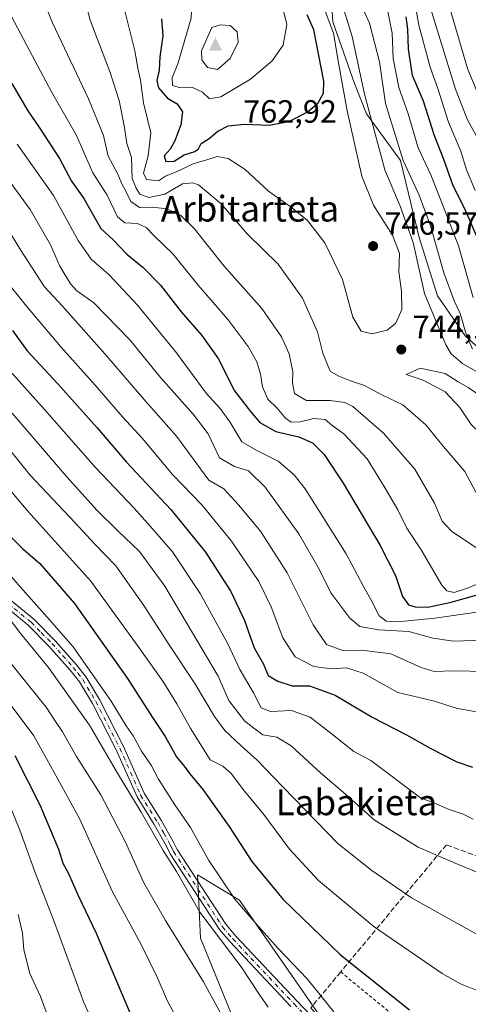
# Model space of a CAD drawing. Units: metres. Extents: x 589815 to 593248, y 4772978 to 4775337.
# Drawn here: x 592176 to 592316, y 4774549 to 4774855 of the extents above; entities that cross this region are included whole.
import ezdxf
from ezdxf.enums import TextEntityAlignment as Align

# ---------------------------------------------------------------- set-up
doc = ezdxf.new("R2010")
doc.units = ezdxf.units.M
doc.header["$MEASUREMENT"] = 0
for name, pattern in [('DGN Style 2', [1.648017, 0.98881, -0.659207]), ('DGN Style 3', [2.307223, 1.648017, -0.659207]), ('DGN Style 4', [2.638475, 1.318413, -0.659207, 0.001648, -0.659207])]:
    doc.linetypes.add(name, pattern=pattern)
for name, color, linetype, lineweight in [('Alambrada', 7, 'DGN Style 2', 0), ('Arbolado forestal CxS', 92, 'Continuous', 0), ('Camino Cxs', 7, 'Continuous', 0), ('Camino eje', 30, 'DGN Style 4', 13), ('Cima', 7, 'Continuous', 0), ('Conducción de agua lineal', 4, 'DGN Style 3', 0), ('Cota de cima', 7, 'Continuous', 0), ('Curva de nivel maestra', 30, 'Continuous', 30), ('Curva de nivel normal', 30, 'Continuous', 0), ('Muro lineal', 1, 'DGN Style 3', 13), ('Pastizal CxS', 92, 'Continuous', 0), ('Punto de cota en terreno', 7, 'Continuous', 0), ('Rótulo de punto de cota en terreno', 7, 'Continuous', 0), ('Texto cartográfico', 7, 'Continuous', 0)]:
    doc.layers.add(name, color=color, linetype=linetype, lineweight=lineweight)
doc.styles.add('Style-Arial', font='txt')

# ---------------------------------------------------------------- blocks, each defined once
blk = doc.blocks.new('5CIMA')
at = {"layer": 'Pastizal CxS', "color": 51, "linetype": 'Continuous', "lineweight": 0}
blk.add_solid([(-0.205, -0.136), (0, 0.273), (0.205, -0.136)], dxfattribs=at)
blk = doc.blocks.new('5PATER')
at = {"layer": 'Conducción de agua lineal', "linetype": 'Continuous', "lineweight": 0}
h = blk.add_hatch(color=51, dxfattribs=at)
edge = h.paths.add_edge_path()
edge.add_ellipse((0, 0), major_axis=(-0.11, -0.111), ratio=0.999422, start_angle=0, end_angle=360)

msp = doc.modelspace()

# ---------------------------------------------------------------- linework, layer by layer
at = {"layer": 'Alambrada', "color": 7, "linetype": 'DGN Style 2', "lineweight": 0}
msp.add_polyline3d([(592275.9401, 4774559.0601, 677.5891), (592304.9301, 4774535.1901, 673.7987), (592301.3001, 4774527.4401, 672.6724), (592313.5401, 4774521.3301, 672.0861)], dxfattribs=at)
at = {"layer": 'Arbolado forestal CxS', "color": 92, "linetype": 'Continuous', "lineweight": 0}
for points in [[(592484.1319, 4774793.2367, 629.2203), (592466.1049, 4774795.6389, 639.6551), (592460.5967, 4774796.3731, 641.9661), (592445.8825, 4774799.9611, 644.9473), (592426.7281, 4774794.2145, 654.9518), (592411.4049, 4774783.6795, 667.7419), (592402.7851, 4774769.3143, 679.2007), (592383.6313, 4774742.4975, 701.6913), (592377.8845, 4774713.7657, 706.755), (592370.2233, 4774689.8227, 709.001), (592358.6135, 4774693.5881, 717.1962), (592358.6135, 4774706.9483, 724.8114), (592336.6473, 4774727.3435, 740.3999), (592328.0837, 4774737.7087, 740.8641), (592325.1653, 4774747.4359, 732.9866), (592314.6761, 4774756.8631, 736.2607), (592306.0563, 4774769.3141, 738.2812), (592300.3097, 4774787.5101, 739.3788), (592294.5629, 4774811.4539, 736.5727), (592283.9657, 4774825.9769, 741.3253), (592280.1979, 4774835.3961, 742.9369), (592273.4943, 4774854.5505, 745.2772), (592273.0507, 4774860.8691, 744.9742)], [(592273.0507, 4774860.8691, 744.9742), (592273.4943, 4774854.5505, 745.2772), (592280.1979, 4774835.3961, 742.9369), (592283.9657, 4774825.9769, 741.3253), (592294.5629, 4774811.4539, 736.5727), (592300.3097, 4774787.5101, 739.3788), (592306.0563, 4774769.3141, 738.2812), (592314.6761, 4774756.8631, 736.2607), (592325.1653, 4774747.4359, 732.9866), (592328.0837, 4774737.7087, 740.8641), (592336.6473, 4774727.3435, 740.3999), (592358.6135, 4774706.9483, 724.8114), (592358.6135, 4774693.5881, 717.1962), (592370.2233, 4774689.8227, 709.001), (592377.8845, 4774713.7657, 706.755), (592383.6313, 4774742.4975, 701.6913), (592402.7851, 4774769.3143, 679.2007), (592411.4049, 4774783.6795, 667.7419), (592426.7281, 4774794.2145, 654.9518), (592445.8825, 4774799.9611, 644.9473), (592460.5967, 4774796.3731, 641.9661), (592466.1049, 4774795.6389, 639.6551), (592484.1319, 4774793.2367, 629.2203)], [(592252.7145, 4774519.3421, 659.6988), (592232.3177, 4774569.5449, 662.6104), (592231.3619, 4774589.2307, 666.9255), (592244.4925, 4774581.3521, 670.4313), (592272.7231, 4774540.6479, 668.4357)], [(592272.7231, 4774540.6479, 668.4357), (592244.4925, 4774581.3521, 670.4313), (592231.3619, 4774589.2307, 666.9255), (592232.3177, 4774569.5449, 662.6104), (592252.7145, 4774519.3421, 659.6988)]]:
    msp.add_polyline3d(points, dxfattribs=at)
at = {"layer": 'Camino Cxs', "color": 7, "linetype": 'Continuous', "lineweight": 0}
for points in [[(592168.8601, 4774678.2201, 666.9653), (592180.4501, 4774668.7501, 668.1377), (592187.0501, 4774662.0501, 668.5923), (592193.6901, 4774654.6001, 669.0853), (592196.7301, 4774650.7001, 669.2596), (592200.8801, 4774643.7701, 668.8234), (592208.3501, 4774629.2001, 668.0872), (592214.8101, 4774614.6601, 672.5762), (592220.0801, 4774606.2401, 668.229), (592223.9101, 4774599.4101, 667.6467), (592225.0201, 4774597.1901, 668.9534), (592240.1501, 4774573.8901, 685.0885), (592243.3001, 4774570.1701, 687.2734), (592262.2801, 4774550.0701, 681.6661), (592276.3601, 4774535.3301, 676.4651)], [(592168.8601, 4774678.2201, 666.9653), (592180.4501, 4774668.7501, 668.1377), (592187.0501, 4774662.0501, 668.5923), (592193.6901, 4774654.6001, 669.0853), (592196.7301, 4774650.7001, 669.2596), (592200.8801, 4774643.7701, 668.8234), (592208.3501, 4774629.2001, 668.0872), (592214.8101, 4774614.6601, 672.5762), (592220.0801, 4774606.2401, 668.229), (592223.9101, 4774599.4101, 667.6467), (592225.0201, 4774597.1901, 668.9534), (592240.1501, 4774573.8901, 685.0885), (592243.3001, 4774570.1701, 687.2734), (592262.2801, 4774550.0701, 681.6661), (592276.3601, 4774535.3301, 676.4651)], [(592260.4601, 4774548.3301, 686.2749), (592241.4201, 4774568.4901, 689.6698), (592238.1901, 4774572.3001, 688.5153), (592222.9101, 4774595.8101, 669.9811), (592221.7201, 4774598.1701, 666.7424), (592217.9101, 4774604.9501, 668.0885), (592212.5801, 4774613.4701, 668.9517), (592206.0701, 4774628.1301, 666.8477), (592198.6601, 4774642.5801, 667.7306), (592194.6401, 4774649.2901, 668.2335), (592191.7701, 4774652.9501, 667.969), (592185.1301, 4774660.4101, 667.4691), (592178.7201, 4774666.9101, 666.8235), (592167.1301, 4774676.3801, 665.7251)], [(592260.4601, 4774548.3301, 686.2749), (592241.4201, 4774568.4901, 689.6698), (592238.1901, 4774572.3001, 688.5153), (592222.9101, 4774595.8101, 669.9811), (592221.7201, 4774598.1701, 666.7424), (592217.9101, 4774604.9501, 668.0885), (592212.5801, 4774613.4701, 668.9517), (592206.0701, 4774628.1301, 666.8477), (592198.6601, 4774642.5801, 667.7306), (592194.6401, 4774649.2901, 668.2335), (592191.7701, 4774652.9501, 667.969), (592185.1301, 4774660.4101, 667.4691), (592178.7201, 4774666.9101, 666.8235), (592167.1301, 4774676.3801, 665.7251)]]:
    msp.add_polyline3d(points, dxfattribs=at)
at = {"layer": 'Camino eje', "color": 30, "linetype": 'DGN Style 4', "lineweight": 13}
msp.add_polyline3d([(592167.9951, 4774677.3001, 666.278), (592179.5851, 4774667.8301, 667.4399), (592182.7901, 4774664.5801, 667.7922), (592186.0901, 4774661.2301, 668.0329), (592189.4101, 4774657.5001, 668.1889), (592192.7301, 4774653.7751, 668.494), (592194.1651, 4774651.9451, 668.6366), (592195.6851, 4774649.9951, 668.7345), (592199.7701, 4774643.1751, 668.2625), (592207.2101, 4774628.6651, 667.3629), (592213.6951, 4774614.0651, 670.6045), (592218.9951, 4774605.5951, 668.1602), (592220.9101, 4774602.1801, 666.9928), (592222.8151, 4774598.7901, 667.0336), (592223.3701, 4774597.6801, 667.3849), (592223.9651, 4774596.5001, 669.4821), (592231.5301, 4774584.8501, 680.4212), (592239.1701, 4774573.0951, 687.0051), (592242.3601, 4774569.3301, 688.858), (592261.3701, 4774549.2001, 684.0775), (592268.4101, 4774541.8301, 677.0197)], dxfattribs=at)
at = {"layer": 'Curva de nivel maestra', "color": 30, "linetype": 'Continuous', "lineweight": 30, "flags": 128}
for points, elevation in [([(592220.2, 4774855.4801), (592220.58, 4774850.1701), (592219.62, 4774843.7001), (592219.45, 4774839.5001), (592218.72, 4774836.2901), (592219.25, 4774834.0401), (592222.01, 4774830.8201), (592225.07, 4774829.0601), (592226.74, 4774826.5401), (592226.2, 4774822.4801), (592224.34, 4774817.5201), (592222.84, 4774814.9601), (592221.06, 4774812.8501), (592221.52, 4774811.1601)], 750), ([(592221.52, 4774811.1601), (592224.14, 4774811.2701), (592227.27, 4774813.2101), (592230.54, 4774814.2501), (592231.7, 4774815.0601), (592232.52, 4774816.6801), (592235.02, 4774818.3101), (592237.72, 4774820.6001), (592240.89, 4774822.1801), (592246.03, 4774822.7601), (592253.65, 4774822.3801), (592259.77, 4774823.6101), (592265.71, 4774826.6101), (592268.93, 4774829.3601), (592270.57, 4774832.3701), (592270.66, 4774836.0601), (592267.6, 4774852.1001), (592265.46, 4774856.7401)], 750), ([(592318.65, 4774787.0401), (592315.03, 4774795.4301), (592310.8, 4774803.8701), (592308.05, 4774811.7101), (592305.06, 4774819.3701), (592301.68, 4774829.8501), (592298.29, 4774837.9001), (592297.04, 4774846.1001), (592296.84, 4774852.2401), (592296.34, 4774856.1001)], 725), ([(592173.59, 4774835.4001), (592178.54, 4774826.8801), (592182.26, 4774821.6401), (592188.42, 4774812.0201), (592192.14, 4774805.0201), (592195.98, 4774799.5801), (592201.28, 4774790.3301), (592205.12, 4774786.7301), (592209.36, 4774782.3201), (592214.52, 4774778.1401), (592219.9, 4774772.6201), (592226.27, 4774764.3201), (592232.72, 4774757.0001), (592237.78, 4774749.8101), (592242.92, 4774739.8101), (592247.88, 4774733.3401), (592250.76, 4774729.9201), (592255.76, 4774727.1601), (592262.93, 4774725.5001), (592267.14, 4774723.5901), (592270.77, 4774720.0201), (592276.72, 4774711.1201), (592288.24, 4774691.6501), (592292.96, 4774682.3401), (592295.18, 4774675.8401), (592297.06, 4774673.2101), (592299.15, 4774672.5801), (592303.04, 4774672.5601)], 725), ([(592173.86, 4774758.5401), (592178.37, 4774752.2801), (592187.9, 4774741.9501), (592200.19, 4774728.2401), (592209.3, 4774717.6001), (592223.11, 4774702.8401), (592233.85, 4774689.5801), (592241.8, 4774677.3501), (592246.05, 4774668.4101), (592249.02, 4774659.8201), (592251.89, 4774654.8001), (592253.42, 4774651.2801), (592256.38, 4774649.4701), (592260.79, 4774648.0301), (592266.27, 4774648.0101), (592274.2, 4774645.1901), (592285.75, 4774638.2901), (592296.41, 4774632.7801), (592303.75, 4774628.6101), (592312.04, 4774624.3601), (592316.91, 4774622.7801)], 700), ([(592172.39, 4774695.3601), (592177.01, 4774690.6801), (592182.32, 4774686.0501), (592193.11, 4774673.6601), (592209.6, 4774650.2801), (592217.36, 4774638.1901), (592221.36, 4774632.2701), (592224.85, 4774625.9501), (592227.21, 4774623.0301), (592228.98, 4774620.6701), (592233.02, 4774615.8201), (592241.24, 4774604.3101), (592248.26, 4774593.4301), (592258.07, 4774581.5401), (592275.83, 4774564.3401), (592297.32, 4774547.3101)], 675), ([(592303.04, 4774672.5601), (592310.33, 4774674.0601), (592322.41, 4774677.5101)], 725), ([(592174.56, 4774626.4201), (592182.32, 4774611.0501), (592188.14, 4774597.2001), (592189.48, 4774592.9101), (592191.12, 4774589.8401), (592194.26, 4774582.8201), (592199.85, 4774571.1001), (592210.23, 4774546.6101)], 650)]:
    msp.add_lwpolyline(points, dxfattribs=dict(at, elevation=elevation))
at = {"layer": 'Curva de nivel normal', "color": 30, "linetype": 'Continuous', "lineweight": 0, "flags": 128}
for points, elevation in [([(592192.32, 4774876.7), (592197.94, 4774855.04), (592204.19, 4774838.75), (592207, 4774830.1), (592208.63, 4774821.68), (592209.36, 4774816.74), (592210.85, 4774812.32), (592211.04, 4774805.86), (592212.25, 4774802.81), (592213.44, 4774800.93), (592216.28, 4774799.92), (592221.22, 4774800.96), (592226.76, 4774804.15), (592229.92, 4774804.53), (592231.68, 4774803.83), (592238.67, 4774798.04), (592246.92, 4774788.5), (592256.53, 4774779.16), (592264.03, 4774768.64), (592268.68, 4774758.19), (592270.4, 4774751.52), (592272.68, 4774745.94), (592275.33, 4774744.34), (592278.99, 4774742.89), (592283.3, 4774741.48), (592288.72, 4774738.58), (592295.32, 4774735.46), (592302.42, 4774729.17), (592307.81, 4774722.57), (592314.55, 4774714.74), (592318.78, 4774706.73)], 740), ([(592241.69, 4774871.64), (592237.52, 4774870.95), (592231.83, 4774866.83), (592229.76, 4774862.26), (592229.39, 4774855.71), (592225.22, 4774841.48), (592223.48, 4774837.09), (592223.57, 4774834.74), (592226.07, 4774833.98), (592229.64, 4774834.28), (592232.95, 4774832.7), (592235.12, 4774830.58), (592238.69, 4774831.28), (592247.85, 4774836.7), (592254.63, 4774842.48), (592258.06, 4774847.27), (592259.19, 4774853.71), (592257.52, 4774860.5), (592255.24, 4774864.68), (592244.75, 4774870.48), (592241.69, 4774871.64)], 755), ([(592179.72, 4774870.22), (592186.29, 4774854.2), (592197.48, 4774830.64), (592202.18, 4774819.17), (592203.62, 4774812.77), (592206.54, 4774807.37), (592207.93, 4774804.01), (592209.01, 4774802.07), (592210.68, 4774798.65), (592213.37, 4774796.79), (592217.4, 4774796.92), (592221.89, 4774796.44), (592226.2, 4774794.34), (592230.34, 4774790.23), (592239.7, 4774778.57), (592251.37, 4774765.42), (592257.55, 4774756.62), (592259.89, 4774751.29), (592261, 4774745.72), (592260.9, 4774742.3), (592261.59, 4774738.96), (592265.32, 4774736.76), (592272.64, 4774736.82), (592277.27, 4774736.15), (592279.76, 4774734.88), (592289.26, 4774726.58), (592299.04, 4774715.45), (592305.15, 4774704.82), (592307.49, 4774699.29), (592310.4, 4774696.14), (592317.97, 4774691.06)], 735), ([(592206.46, 4774867.23), (592211.84, 4774845.56), (592212.93, 4774839.58), (592213.63, 4774836.37), (592214.63, 4774829.35), (592216.85, 4774820.05), (592216.08, 4774812.91), (592214.54, 4774807.53), (592215.55, 4774805.47), (592219.21, 4774805.1), (592221.42, 4774806.57), (592225.25, 4774808.14), (592230.08, 4774810.44), (592234.62, 4774811.71), (592237.5, 4774812.69), (592240.96, 4774812.01), (592246.18, 4774808.58), (592253.52, 4774801.92), (592260.56, 4774796.96), (592265.64, 4774792.72), (592271.04, 4774785.86), (592276.48, 4774774.44), (592279.77, 4774762.66), (592282.3, 4774758.3), (592285.6, 4774757.55), (592290.41, 4774758.64), (592293.13, 4774760.85), (592294.95, 4774765.07), (592294.86, 4774770.78), (592294.06, 4774776.8), (592294.26, 4774782.48), (592292.02, 4774788.18), (592286.13, 4774797.51), (592282.56, 4774806.56), (592277.95, 4774826.83), (592275.22, 4774841.81), (592273.69, 4774850.99), (592270.83, 4774858.7)], 745), ([(592317, 4774752.74), (592314.96, 4774757.44), (592313.16, 4774763.8), (592311.22, 4774767.81), (592308.04, 4774776.48), (592303.88, 4774791.08), (592300.33, 4774800.65), (592295.36, 4774811.46), (592289.88, 4774829.11), (592287.99, 4774842.1), (592284.92, 4774854.19), (592279.17, 4774866.94)], 735), ([(592317.75, 4774802.15), (592315.1, 4774808.49), (592313.29, 4774814.35), (592309.45, 4774823.36), (592306.12, 4774833.83), (592303.74, 4774840.48), (592300.3, 4774853.52), (592298.03, 4774865.98)], 720), ([(592320.1, 4774828.7), (592315.42, 4774840.04), (592307.97, 4774865.68)], 710), ([(592170.82, 4774861.44), (592180.89, 4774842.3), (592185.99, 4774832.75), (592193.7, 4774819.18), (592198.86, 4774807.58), (592203.27, 4774800.65), (592206.52, 4774793.91), (592208.77, 4774792.03), (592212.67, 4774791.82), (592215.37, 4774790.64), (592217.9, 4774788.02), (592223.75, 4774782.42), (592231.64, 4774772.69), (592240.94, 4774761.86), (592247.18, 4774753.57), (592249.81, 4774748.83), (592251.03, 4774744.95), (592251.66, 4774741.06), (592253.28, 4774737.15), (592256.16, 4774734.45), (592258.74, 4774731.28), (592260.5, 4774730.08), (592263.38, 4774730.16), (592267.6, 4774731.17), (592271.16, 4774730.88), (592273.3, 4774729.03), (592276.95, 4774726.41), (592284.14, 4774718.64), (592289.75, 4774709.49), (592293.68, 4774702.82), (592296.56, 4774697.04), (592301.01, 4774690.35), (592307.46, 4774679.38), (592309, 4774677.61), (592311.29, 4774677.1), (592315.41, 4774678.4), (592320.75, 4774680.7)], 730), ([(592322.47, 4774743.42), (592313.98, 4774748.23), (592310.36, 4774751.29), (592308.64, 4774754.11), (592302.02, 4774770.08), (592298.5, 4774785.89), (592294.42, 4774797.26), (592289.7, 4774808.56), (592283.3, 4774832.02), (592279.47, 4774850.03), (592275.7, 4774862.56)], 740), ([(592123.99, 4774858.45), (592164.98, 4774800.7), (592169.3, 4774795.09), (592176.27, 4774783.66), (592183.76, 4774772.14), (592189.38, 4774766.09), (592202.6, 4774751.32), (592215.27, 4774736.52), (592224.86, 4774725.74), (592234.92, 4774712), (592239.62, 4774709.27), (592244.17, 4774704.31), (592250.94, 4774696.11), (592259.27, 4774683.22), (592267.35, 4774667.05), (592271.48, 4774660.88), (592276.63, 4774659.04), (592282.4, 4774659.14), (592291.53, 4774658.03), (592301, 4774653.77), (592305.02, 4774652.52), (592310.76, 4774652.74), (592321.79, 4774652.46)], 710), ([(592317.17, 4774768.84), (592312.6, 4774784.9), (592306.89, 4774799.62), (592304.04, 4774807), (592300.08, 4774815.4), (592296.94, 4774825.9), (592294.07, 4774834.14), (592292.26, 4774843.13), (592291.97, 4774851.04), (592290.27, 4774859.28)], 730), ([(592319.35, 4774816.89), (592315.39, 4774824.11), (592311.65, 4774833.66), (592303.45, 4774860.17)], 715), ([(592238.53, 4774853.65), (592235.88, 4774852.81), (592232.66, 4774845.58), (592232.75, 4774842.69), (592234.54, 4774840.34), (592237.56, 4774839.69), (592241.53, 4774843.14), (592244.06, 4774848.28), (592243.69, 4774851.49), (592241.5, 4774853.39), (592238.53, 4774853.65)], 760), ([(592175.24, 4774816.48), (592186.58, 4774800.5), (592194.23, 4774786.56), (592198.27, 4774780.75), (592203.78, 4774775.95), (592212.76, 4774766.46), (592224.87, 4774751.64), (592234.09, 4774739.04), (592238.48, 4774734.26), (592241.42, 4774730.16), (592245.14, 4774723.95), (592250.06, 4774721.15), (592256.51, 4774717.92), (592261.49, 4774713.64), (592264.89, 4774709.3), (592277.62, 4774689.06), (592282.94, 4774679.13), (592285.84, 4774673.94), (592287.83, 4774669.91), (592290.07, 4774668.15), (592293.6, 4774667.97), (592305.25, 4774669.07), (592323.41, 4774671.64)], 720), ([(592169.93, 4774808.94), (592179.36, 4774796.24), (592185.68, 4774785.24), (592188.53, 4774778.59), (592191.82, 4774773.04), (592193.88, 4774770.94), (592199.15, 4774767.2), (592210.3, 4774755.61), (592219.85, 4774743.93), (592230.01, 4774732.53), (592234.73, 4774726.37), (592238.22, 4774719), (592242.87, 4774716.29), (592247.28, 4774714.87), (592252.44, 4774709.85), (592262.89, 4774695.29), (592269.23, 4774684.3), (592272.91, 4774676.98), (592278.74, 4774669.11), (592281.88, 4774666.49), (592287.85, 4774665.43), (592297.15, 4774664.9), (592304.66, 4774662.9), (592311.02, 4774661.91), (592320.23, 4774662.25)], 715), ([(592170.99, 4774775.04), (592178.2, 4774766.15), (592188.81, 4774753.44), (592199.53, 4774741.6), (592208.02, 4774731.74), (592214.15, 4774725.05), (592223.61, 4774713.81), (592232.73, 4774704.29), (592241.98, 4774693.02), (592250.46, 4774680.45), (592254.33, 4774672.64), (592257.94, 4774662.99), (592261.8, 4774657.11), (592267.6, 4774654.03), (592273.05, 4774653.29), (592277.79, 4774653.66), (592282.92, 4774651.95), (592293.75, 4774645.98), (592300.75, 4774644.28), (592305.18, 4774643.26), (592311.91, 4774641.09), (592326.57, 4774638.4)], 705), ([(592171.34, 4774747.86), (592183.8, 4774734.02), (592199.58, 4774716.08), (592211.64, 4774703.3), (592217.45, 4774696.72), (592223.61, 4774689.68), (592232.24, 4774676.79), (592240.8, 4774661.13), (592244.6, 4774653.16), (592248.83, 4774645.86), (592251.15, 4774641.2), (592254.1, 4774640.07), (592260.68, 4774640.4), (592266.42, 4774638.29), (592273.41, 4774632.93), (592280.04, 4774627.65), (592285.29, 4774624.82), (592300.74, 4774613.18), (592305.18, 4774611.51), (592309.72, 4774609.61), (592314.06, 4774608.14), (592317.21, 4774606.62)], 695), ([(592300.64, 4774746.81), (592296.31, 4774744.85), (592301.6, 4774743.11), (592308.41, 4774739.48), (592313.04, 4774734.56), (592316.54, 4774729.32), (592318.98, 4774726.91), (592322.12, 4774726.02), (592326.08, 4774727.29), (592328.61, 4774730.52), (592328.55, 4774732.84), (592326.08, 4774735.06), (592319.83, 4774737.97), (592315.6, 4774740.85), (592312.53, 4774742.59), (592308.45, 4774745.18), (592300.64, 4774746.81)], 745), ([(592173.69, 4774732.88), (592190.67, 4774713.18), (592200.19, 4774702.59), (592206.56, 4774696.29), (592213.38, 4774689.78), (592221.2, 4774679.07), (592237.85, 4774651.05), (592241.16, 4774643.47), (592246.05, 4774637.17), (592248.96, 4774634.83), (592251.68, 4774632.8), (592256.09, 4774632.12), (592260.53, 4774629.39), (592269.61, 4774620.99), (592277.47, 4774614.33), (592286.37, 4774606.39), (592300.08, 4774597.82), (592312.26, 4774592.55), (592326.46, 4774586.82)], 690), ([(592165.57, 4774730.56), (592179.27, 4774713.57), (592193.17, 4774698.8), (592199.48, 4774692.1), (592205.93, 4774685.38), (592214.7, 4774673.05), (592222.73, 4774660.5), (592230.59, 4774648.74), (592236.63, 4774638.49), (592239.86, 4774634.18), (592244.92, 4774629.39), (592249.97, 4774624.92), (592258.02, 4774616.49), (592275.08, 4774598.99), (592285.59, 4774590.58), (592298.01, 4774582.08), (592318.57, 4774570.61)], 685), ([(592165.19, 4774718.12), (592178.6, 4774702.33), (592198.22, 4774680.61), (592213.48, 4774659.52), (592220.79, 4774649.18), (592225, 4774642.44), (592229.31, 4774634.7), (592235.28, 4774625.01), (592239.29, 4774623.08), (592241.98, 4774620.72), (592245.87, 4774615.43), (592251.74, 4774608.44), (592260.04, 4774597.27), (592269.03, 4774587.45), (592286.32, 4774573.06), (592307.47, 4774558.55), (592313.27, 4774555.37), (592323.05, 4774551.47)], 680), ([(592165.5, 4774690.99), (592176.32, 4774678.76), (592184.58, 4774669.4), (592192.74, 4774660.14), (592204.55, 4774643.28), (592209.2, 4774635.6), (592211.4, 4774632.46), (592213.95, 4774627.68), (592216.93, 4774623.32), (592219.3, 4774619.02), (592224.34, 4774611.07), (592229.21, 4774603.94), (592234.94, 4774593.67), (592242.95, 4774581.71), (592250.39, 4774573.22), (592256.48, 4774566.39), (592265.53, 4774556.89), (592273.8, 4774546.7)], 670), ([(592172.55, 4774669.28), (592176.45, 4774664.18), (592185, 4774653.74), (592197.8, 4774635.86), (592206.5, 4774620.9), (592213.81, 4774608.79), (592220.72, 4774596.79), (592224.85, 4774590.3), (592232.08, 4774577.66), (592244.95, 4774560.69), (592250.75, 4774551.83), (592253.37, 4774548.12)], 665), ([(592172.7, 4774655.84), (592184.26, 4774641.43), (592187.19, 4774636.92), (592189.38, 4774633.78), (592193.72, 4774626.08), (592201.3, 4774614.18), (592208.91, 4774599.59), (592214.69, 4774586.76), (592221.44, 4774575.01), (592233.25, 4774555.99), (592247.83, 4774529.23)], 660), ([(592172.51, 4774643.16), (592180.42, 4774632.49), (592184.52, 4774625.25), (592194.78, 4774606.56), (592204.85, 4774584.14), (592213.85, 4774567.61), (592218.86, 4774557.46), (592222.06, 4774549.94), (592227.14, 4774540.58)], 655), ([(592173.03, 4774610.82), (592176.13, 4774603.15), (592181.02, 4774589.64), (592186.93, 4774574.44), (592196, 4774549.52), (592203.43, 4774533.31)], 645), ([(592175.56, 4774576.9), (592176.9, 4774571.15), (592177.39, 4774565.91), (592179.24, 4774558.59), (592182.51, 4774551.42), (592184.62, 4774545.82)], 640)]:
    msp.add_lwpolyline(points, dxfattribs=dict(at, elevation=elevation))
at = {"layer": 'Muro lineal', "color": 1, "linetype": 'DGN Style 3', "lineweight": 13}
msp.add_polyline3d([(592327.3401, 4774517.6001, 676.3021), (592331.2301, 4774534.1301, 675.3826), (592347.3401, 4774587.0601, 691.8361), (592321.4101, 4774594.0001, 692.1956), (592308.8301, 4774598.5901, 692.1942), (592275.9401, 4774559.0601, 677.5891), (592266.6101, 4774547.8301, 679.5474), (592297.5801, 4774517.8801, 674.2114)], dxfattribs=at)
at = {"layer": 'Pastizal CxS', "color": 92, "linetype": 'Continuous', "lineweight": 0}
for points in [[(592273.0507, 4774860.8691, 744.9742), (592273.4943, 4774854.5505, 745.2772), (592280.1979, 4774835.3961, 742.9369), (592283.9657, 4774825.9769, 741.3253), (592294.5629, 4774811.4539, 736.5727), (592300.3097, 4774787.5101, 739.3788), (592306.0563, 4774769.3141, 738.2812), (592314.6761, 4774756.8631, 736.2607), (592325.1653, 4774747.4359, 732.9866), (592328.0837, 4774737.7087, 740.8641), (592336.6473, 4774727.3435, 740.3999), (592358.6135, 4774706.9483, 724.8114), (592358.6135, 4774693.5881, 717.1962), (592370.2233, 4774689.8227, 709.001), (592377.8845, 4774713.7657, 706.755), (592383.6313, 4774742.4975, 701.6913), (592402.7851, 4774769.3143, 679.2007), (592411.4049, 4774783.6795, 667.7419), (592426.7281, 4774794.2145, 654.9518), (592445.8825, 4774799.9611, 644.9473), (592460.5967, 4774796.3731, 641.9661), (592466.1049, 4774795.6389, 639.6551), (592484.1319, 4774793.2367, 629.2203)], [(592273.0507, 4774860.8691, 744.9742), (592273.4943, 4774854.5505, 745.2772), (592280.1979, 4774835.3961, 742.9369), (592283.9657, 4774825.9769, 741.3253), (592294.5629, 4774811.4539, 736.5727), (592300.3097, 4774787.5101, 739.3788), (592306.0563, 4774769.3141, 738.2812), (592314.6761, 4774756.8631, 736.2607), (592325.1653, 4774747.4359, 732.9866), (592328.0837, 4774737.7087, 740.8641), (592336.6473, 4774727.3435, 740.3999), (592358.6135, 4774706.9483, 724.8114), (592358.6135, 4774693.5881, 717.1962), (592370.2233, 4774689.8227, 709.001), (592377.8845, 4774713.7657, 706.755), (592383.6313, 4774742.4975, 701.6913), (592402.7851, 4774769.3143, 679.2007), (592411.4049, 4774783.6795, 667.7419), (592426.7281, 4774794.2145, 654.9518), (592445.8825, 4774799.9611, 644.9473), (592460.5967, 4774796.3731, 641.9661), (592466.1049, 4774795.6389, 639.6551), (592484.1319, 4774793.2367, 629.2203)], [(592272.7231, 4774540.6479, 668.4357), (592244.4925, 4774581.3521, 670.4313), (592231.3619, 4774589.2307, 666.9255), (592232.3177, 4774569.5449, 662.6104), (592252.7145, 4774519.3421, 659.6988)], [(592272.7231, 4774540.6479, 668.4357), (592244.4925, 4774581.3521, 670.4313), (592231.3619, 4774589.2307, 666.9255), (592232.3177, 4774569.5449, 662.6104), (592252.7145, 4774519.3421, 659.6988)]]:
    msp.add_polyline3d(points, dxfattribs=at)

# ---------------------------------------------------------------- block references
at = {"layer": 'Cima', "color": 7, "linetype": 'Continuous', "lineweight": 0, "xscale": 10, "yscale": 10, "zscale": 10}
msp.add_blockref('5CIMA', (592237, 4774847, 762.92), dxfattribs=at)
at = {"layer": 'Punto de cota en terreno', "color": 7, "linetype": 'Continuous', "lineweight": 0, "xscale": 10, "yscale": 10, "zscale": 10}
for p in [(592286.03, 4774784.82, 746.57), (592294.8, 4774752.64, 744.19)]:
    msp.add_blockref('5PATER', p, dxfattribs=at)

# ---------------------------------------------------------------- texts
at = {"layer": 'Cota de cima', "color": 7, "linetype": 'Continuous', "lineweight": 0, "style": 'Style-Arial'}
msp.add_text('762,92', height=7, dxfattribs=at).set_placement((592245.599, 4774823.1875))
at = {"layer": 'Rótulo de punto de cota en terreno', "color": 7, "linetype": 'Continuous', "lineweight": 0, "style": 'Style-Arial'}
for s, p in [('746,57', (592289.5578, 4774788.3478)), ('744,19', (592298.3278, 4774756.1678))]:
    msp.add_text(s, height=7, dxfattribs=at).set_placement(p)
at = {"layer": 'Texto cartográfico', "color": 7, "linetype": 'Continuous', "lineweight": 0, "style": 'Style-Arial'}
for s, p in [('Arbitarteta', (592247.7147, 4774796.4401)), ('Labakieta', (592280.8429, 4774611.8102))]:
    msp.add_text(s, height=8, dxfattribs=at).set_placement(p, align=Align.MIDDLE_CENTER)

doc.saveas('drawing.dxf')
